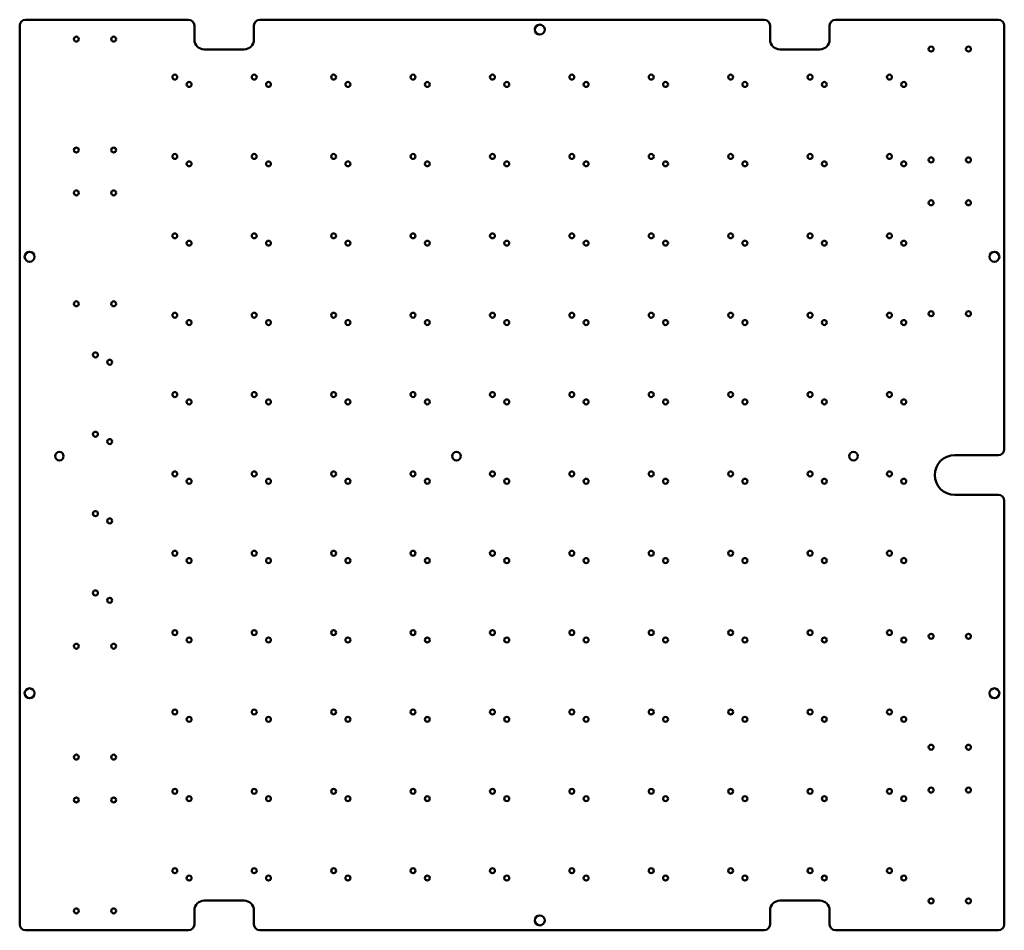
# Model space of a CAD drawing. Units: millimetres. Extents: x 320 to 816, y 214 to 673.
import ezdxf

# ---------------------------------------------------------------- set-up
doc = ezdxf.new("R2010")
doc.units = ezdxf.units.MM
doc.layers.add('Sichtbar (ISO)', color=7, linetype='Continuous', lineweight=50)

msp = doc.modelspace()

# ---------------------------------------------------------------- linework, layer by layer
at = {"layer": 'Sichtbar (ISO)'}
for p, q in [((320.38, 670.01), (320.38, 217.01)), ((405.38, 673.01), (323.38, 673.01)), ((408.38, 663.01), (408.38, 670.01)), ((438.38, 670.01), (438.38, 663.01)), ((695.38, 673.01), (441.38, 673.01)), ((698.38, 663.01), (698.38, 670.01)), ((728.38, 670.01), (728.38, 663.01)), ((813.38, 673.01), (731.38, 673.01)), ((816.38, 456.51), (816.38, 670.01)), ((433.38, 658.01), (413.38, 658.01)), ((723.38, 658.01), (703.38, 658.01)), ((791.38, 453.51), (813.38, 453.51)), ((813.38, 433.51), (791.38, 433.51)), ((816.38, 217.01), (816.38, 430.51)), ((413.38, 229.01), (433.38, 229.01)), ((703.38, 229.01), (723.38, 229.01)), ((408.38, 217.01), (408.38, 224.01)), ((438.38, 224.01), (438.38, 217.01)), ((698.38, 217.01), (698.38, 224.01)), ((728.38, 224.01), (728.38, 217.01)), ((323.38, 214.01), (405.38, 214.01)), ((441.38, 214.01), (695.38, 214.01)), ((731.38, 214.01), (813.38, 214.01))]:
    msp.add_line(p, q, dxfattribs=at)
for centre, radius in [((582.38, 668.01), 2.5), ((348.93, 663.21), 1.25), ((367.73, 663.21), 1.25), ((779.51, 658.21), 1.25), ((798.31, 658.21), 1.25), ((398.53, 644.06), 1.25), ((438.53, 644.06), 1.25), ((478.53, 644.06), 1.25), ((518.53, 644.06), 1.25), ((558.53, 644.06), 1.25), ((598.53, 644.06), 1.25), ((638.53, 644.06), 1.25), ((678.53, 644.06), 1.25), ((718.53, 644.06), 1.25), ((758.53, 644.06), 1.25), ((405.73, 640.36), 1.25), ((445.73, 640.36), 1.25), ((485.73, 640.36), 1.25), ((525.73, 640.36), 1.25), ((565.73, 640.36), 1.25), ((605.73, 640.36), 1.25), ((645.73, 640.36), 1.25), ((685.73, 640.36), 1.25), ((725.73, 640.36), 1.25), ((765.73, 640.36), 1.25), ((348.93, 607.31), 1.25), ((367.73, 607.31), 1.25), ((398.53, 604.06), 1.25), ((438.53, 604.06), 1.25), ((478.53, 604.06), 1.25), ((518.53, 604.06), 1.25), ((558.53, 604.06), 1.25), ((598.53, 604.06), 1.25), ((638.53, 604.06), 1.25), ((678.53, 604.06), 1.25), ((718.53, 604.06), 1.25), ((758.53, 604.06), 1.25), ((405.73, 600.36), 1.25), ((445.73, 600.36), 1.25), ((485.73, 600.36), 1.25), ((525.73, 600.36), 1.25), ((565.73, 600.36), 1.25), ((605.73, 600.36), 1.25), ((645.73, 600.36), 1.25), ((685.73, 600.36), 1.25), ((725.73, 600.36), 1.25), ((765.73, 600.36), 1.25), ((779.51, 602.31), 1.25), ((798.31, 602.31), 1.25), ((348.93, 585.71), 1.25), ((367.73, 585.71), 1.25), ((779.51, 580.71), 1.25), ((798.31, 580.71), 1.25), ((398.53, 564.06), 1.25), ((405.73, 560.36), 1.25), ((438.53, 564.06), 1.25), ((445.73, 560.36), 1.25), ((478.53, 564.06), 1.25), ((485.73, 560.36), 1.25), ((518.53, 564.06), 1.25), ((525.73, 560.36), 1.25), ((558.53, 564.06), 1.25), ((565.73, 560.36), 1.25), ((598.53, 564.06), 1.25), ((605.73, 560.36), 1.25), ((638.53, 564.06), 1.25), ((645.73, 560.36), 1.25), ((678.53, 564.06), 1.25), ((685.73, 560.36), 1.25), ((718.53, 564.06), 1.25), ((725.73, 560.36), 1.25), ((758.53, 564.06), 1.25), ((765.73, 560.36), 1.25), ((325.38, 553.51), 2.5), ((811.38, 553.51), 2.5), ((348.93, 529.81), 1.25), ((367.73, 529.81), 1.25), ((779.51, 524.81), 1.25), ((798.31, 524.81), 1.25), ((398.53, 524.06), 1.25), ((405.73, 520.36), 1.25), ((438.53, 524.06), 1.25), ((445.73, 520.36), 1.25), ((478.53, 524.06), 1.25), ((485.73, 520.36), 1.25), ((518.53, 524.06), 1.25), ((525.73, 520.36), 1.25), ((558.53, 524.06), 1.25), ((565.73, 520.36), 1.25), ((598.53, 524.06), 1.25), ((605.73, 520.36), 1.25), ((638.53, 524.06), 1.25), ((645.73, 520.36), 1.25), ((678.53, 524.06), 1.25), ((685.73, 520.36), 1.25), ((718.53, 524.06), 1.25), ((725.73, 520.36), 1.25), ((758.53, 524.06), 1.25), ((765.73, 520.36), 1.25), ((358.53, 504.06), 1.25), ((365.73, 500.36), 1.25), ((398.53, 484.06), 1.25), ((405.73, 480.36), 1.25), ((438.53, 484.06), 1.25), ((445.73, 480.36), 1.25), ((478.53, 484.06), 1.25), ((485.73, 480.36), 1.25), ((518.53, 484.06), 1.25), ((525.73, 480.36), 1.25), ((558.53, 484.06), 1.25), ((565.73, 480.36), 1.25), ((598.53, 484.06), 1.25), ((605.73, 480.36), 1.25), ((638.53, 484.06), 1.25), ((645.73, 480.36), 1.25), ((678.53, 484.06), 1.25), ((685.73, 480.36), 1.25), ((718.53, 484.06), 1.25), ((725.73, 480.36), 1.25), ((758.53, 484.06), 1.25), ((765.73, 480.36), 1.25), ((358.53, 464.06), 1.25), ((365.73, 460.36), 1.25), ((340.38, 453.01), 2.15), ((540.38, 453.01), 2.15), ((740.38, 453.01), 2.15), ((398.53, 444.06), 1.25), ((405.73, 440.36), 1.25), ((438.53, 444.06), 1.25), ((445.73, 440.36), 1.25), ((478.53, 444.06), 1.25), ((485.73, 440.36), 1.25), ((518.53, 444.06), 1.25), ((525.73, 440.36), 1.25), ((558.53, 444.06), 1.25), ((565.73, 440.36), 1.25), ((598.53, 444.06), 1.25), ((605.73, 440.36), 1.25), ((638.53, 444.06), 1.25), ((645.73, 440.36), 1.25), ((678.53, 444.06), 1.25), ((685.73, 440.36), 1.25), ((718.53, 444.06), 1.25), ((725.73, 440.36), 1.25), ((758.53, 444.06), 1.25), ((765.73, 440.36), 1.25), ((358.53, 424.06), 1.25), ((365.73, 420.36), 1.25), ((398.53, 404.06), 1.25), ((438.53, 404.06), 1.25), ((478.53, 404.06), 1.25), ((518.53, 404.06), 1.25), ((558.53, 404.06), 1.25), ((598.53, 404.06), 1.25), ((638.53, 404.06), 1.25), ((678.53, 404.06), 1.25), ((718.53, 404.06), 1.25), ((758.53, 404.06), 1.25), ((405.73, 400.36), 1.25), ((445.73, 400.36), 1.25), ((485.73, 400.36), 1.25), ((525.73, 400.36), 1.25), ((565.73, 400.36), 1.25), ((605.73, 400.36), 1.25), ((645.73, 400.36), 1.25), ((685.73, 400.36), 1.25), ((725.73, 400.36), 1.25), ((765.73, 400.36), 1.25), ((358.53, 384.06), 1.25), ((365.73, 380.36), 1.25), ((398.53, 364.06), 1.25), ((438.53, 364.06), 1.25), ((478.53, 364.06), 1.25), ((518.53, 364.06), 1.25), ((558.53, 364.06), 1.25), ((598.53, 364.06), 1.25), ((638.53, 364.06), 1.25), ((678.53, 364.06), 1.25), ((718.53, 364.06), 1.25), ((758.53, 364.06), 1.25), ((779.51, 362.21), 1.25), ((798.31, 362.21), 1.25), ((348.93, 357.21), 1.25), ((367.73, 357.21), 1.25), ((405.73, 360.36), 1.25), ((445.73, 360.36), 1.25), ((485.73, 360.36), 1.25), ((525.73, 360.36), 1.25), ((565.73, 360.36), 1.25), ((605.73, 360.36), 1.25), ((645.73, 360.36), 1.25), ((685.73, 360.36), 1.25), ((725.73, 360.36), 1.25), ((765.73, 360.36), 1.25), ((325.38, 333.51), 2.5), ((811.38, 333.51), 2.5), ((398.53, 324.06), 1.25), ((438.53, 324.06), 1.25), ((478.53, 324.06), 1.25), ((518.53, 324.06), 1.25), ((558.53, 324.06), 1.25), ((598.53, 324.06), 1.25), ((638.53, 324.06), 1.25), ((678.53, 324.06), 1.25), ((718.53, 324.06), 1.25), ((758.53, 324.06), 1.25), ((405.73, 320.36), 1.25), ((445.73, 320.36), 1.25), ((485.73, 320.36), 1.25), ((525.73, 320.36), 1.25), ((565.73, 320.36), 1.25), ((605.73, 320.36), 1.25), ((645.73, 320.36), 1.25), ((685.73, 320.36), 1.25), ((725.73, 320.36), 1.25), ((765.73, 320.36), 1.25), ((779.51, 306.31), 1.25), ((798.31, 306.31), 1.25), ((348.93, 301.31), 1.25), ((367.73, 301.31), 1.25), ((398.53, 284.06), 1.25), ((438.53, 284.06), 1.25), ((478.53, 284.06), 1.25), ((518.53, 284.06), 1.25), ((558.53, 284.06), 1.25), ((598.53, 284.06), 1.25), ((638.53, 284.06), 1.25), ((678.53, 284.06), 1.25), ((718.53, 284.06), 1.25), ((758.53, 284.06), 1.25), ((779.51, 284.71), 1.25), ((798.31, 284.71), 1.25), ((348.93, 279.71), 1.25), ((367.73, 279.71), 1.25), ((405.73, 280.36), 1.25), ((445.73, 280.36), 1.25), ((485.73, 280.36), 1.25), ((525.73, 280.36), 1.25), ((565.73, 280.36), 1.25), ((605.73, 280.36), 1.25), ((645.73, 280.36), 1.25), ((685.73, 280.36), 1.25), ((725.73, 280.36), 1.25), ((765.73, 280.36), 1.25), ((398.53, 244.06), 1.25), ((438.53, 244.06), 1.25), ((478.53, 244.06), 1.25), ((518.53, 244.06), 1.25), ((558.53, 244.06), 1.25), ((598.53, 244.06), 1.25), ((638.53, 244.06), 1.25), ((678.53, 244.06), 1.25), ((718.53, 244.06), 1.25), ((758.53, 244.06), 1.25), ((405.73, 240.36), 1.25), ((445.73, 240.36), 1.25), ((485.73, 240.36), 1.25), ((525.73, 240.36), 1.25), ((565.73, 240.36), 1.25), ((605.73, 240.36), 1.25), ((645.73, 240.36), 1.25), ((685.73, 240.36), 1.25), ((725.73, 240.36), 1.25), ((765.73, 240.36), 1.25), ((779.51, 228.81), 1.25), ((798.31, 228.81), 1.25), ((348.93, 223.81), 1.25), ((367.73, 223.81), 1.25), ((582.38, 219.01), 2.5)]:
    msp.add_circle(centre, radius, dxfattribs=at)
for centre, radius, start, end in [((323.38, 670.01), 3, 90, 180), ((405.38, 670.01), 3, 0, 90), ((441.38, 670.01), 3, 90, 180), ((695.38, 670.01), 3, 0, 90), ((731.38, 670.01), 3, 90, 180), ((813.38, 670.01), 3, 0, 90), ((413.38, 663.01), 5, 180, 270), ((433.38, 663.01), 5, 270, 0), ((703.38, 663.01), 5, 180, 270), ((723.38, 663.01), 5, 270, 0), ((813.38, 456.51), 3, 270, 0), ((791.38, 443.51), 10, 90, 270), ((813.38, 430.51), 3, 0, 90), ((413.38, 224.01), 5, 90, 180), ((433.38, 224.01), 5, 0, 90), ((703.38, 224.01), 5, 90, 180), ((723.38, 224.01), 5, 0, 90), ((323.38, 217.01), 3, 180, 270), ((405.38, 217.01), 3, 270, 0), ((441.38, 217.01), 3, 180, 270), ((695.38, 217.01), 3, 270, 0), ((731.38, 217.01), 3, 180, 270), ((813.38, 217.01), 3, 270, 0)]:
    msp.add_arc(centre, radius, start, end, dxfattribs=at)

doc.saveas('drawing.dxf')
